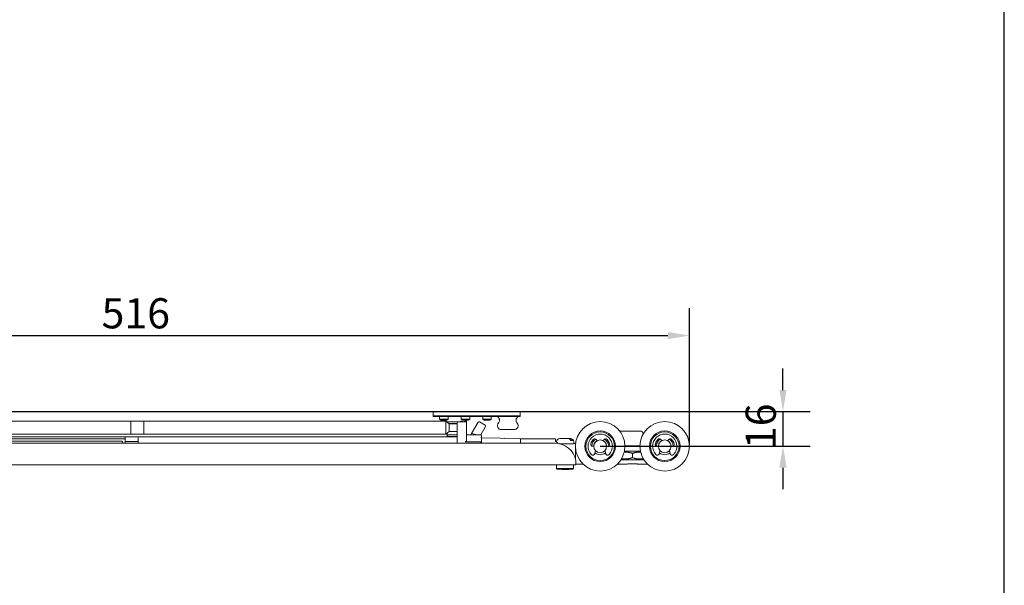
# Model space of a CAD drawing. Units: millimetres. Extents: x 40 to 800, y 40 to 1148.
# Drawn here: x 342 to 800, y 594 to 857 of the extents above; entities that cross this region are included whole.
import ezdxf

# ---------------------------------------------------------------- set-up
doc = ezdxf.new("R2010")
doc.units = ezdxf.units.MM
doc.header["$LTSCALE"] = 4
for name, color, linetype, lineweight in [('Dimensions(ISO)', 7, 'Continuous', 25), ('Sketch Geometry(ISO)', 7, 'Continuous', 50), ('Visible Edges(ISO)', 7, 'Continuous', 18)]:
    doc.layers.add(name, color=color, linetype=linetype, lineweight=lineweight)
doc.styles.add('Current-BSI', font='arial.ttf')
doc.dimstyles.new('DEFAULT-ISO', dxfattribs={"dimscale": 4, "dimtxt": 3.5, "dimasz": 2.5, "dimexe": 3.175, "dimexo": 0, "dimgap": 0.762, "dimtad": 1, "dimrnd": 1e-08, "dimzin": 0, "dimdsep": 46, "dimtxsty": 'Current-BSI', "dimcen": 0.09, "dimdle": 10, "dimclrd": 7, "dimclre": 7, "dimclrt": 7, "dimazin": 0, "dimtfac": 1, "dimtmove": 0, "dimatfit": 3, "dimfxl": 1, "dimtolj": 1, "dimtzin": 0, "dimlwd": 25, "dimlwe": 25, "dimarcsym": 0})

# ---------------------------------------------------------------- blocks, each defined once
blk = doc.blocks.new('Borders PCH WEB A4')
at = {"layer": 'Sketch Geometry(ISO)', "color": 7, "linetype": 'Continuous', "lineweight": 25}
blk.add_line((200, 10), (200, 287), dxfattribs=at)
blk = doc.blocks.new('*D7')
at = {"layer": 'Defpoints', "color": 0, "linetype": 'Continuous'}
for p in [(653.67, 710.02), (138.07, 658.58), (653.67, 658.58)]:
    blk.add_point(p, dxfattribs=at)
at = {"layer": 'Dimensions(ISO)', "color": 7, "linetype": 'Continuous', "lineweight": 25}
for p, q in [((138.07, 658.58), (138.07, 722.72)), ((653.67, 658.58), (653.67, 722.72)), ((148.07, 710.02), (643.67, 710.02))]:
    blk.add_line(p, q, dxfattribs=at)
at = {"layer": 'Dimensions(ISO)', "color": 7, "linetype": 'Continuous'}
for points in [[(148.07, 711.68), (148.07, 708.35), (138.07, 710.02)], [(643.67, 711.68), (643.67, 708.35), (653.67, 710.02)]]:
    blk.add_solid(points, dxfattribs=at)
at = {"layer": 'Dimensions(ISO)', "color": 7, "linetype": 'Continuous', "lineweight": 25, "insert": (380.41, 727.36), "char_height": 14, "attachment_point": 1, "style": 'Current-BSI'}
blk.add_mtext('\\A1;516', dxfattribs=at)
blk = doc.blocks.new('*D8')
at = {"layer": 'Defpoints', "color": 0, "linetype": 'Continuous'}
for p in [(277.95, 674.67), (612.17, 658.58), (697.12, 658.58)]:
    blk.add_point(p, dxfattribs=at)
at = {"layer": 'Dimensions(ISO)', "color": 7, "linetype": 'Continuous', "lineweight": 25}
for p, q in [((697.12, 684.67), (697.12, 694.67)), ((277.95, 674.67), (709.82, 674.67)), ((697.12, 674.67), (697.12, 658.58)), ((612.17, 658.58), (709.82, 658.58)), ((697.12, 648.58), (697.12, 638.58))]:
    blk.add_line(p, q, dxfattribs=at)
at = {"layer": 'Dimensions(ISO)', "color": 7, "linetype": 'Continuous'}
for points in [[(695.46, 684.67), (698.79, 684.67), (697.12, 674.67)], [(695.46, 648.58), (698.79, 648.58), (697.12, 658.58)]]:
    blk.add_solid(points, dxfattribs=at)
at = {"layer": 'Dimensions(ISO)', "color": 7, "linetype": 'Continuous', "lineweight": 25, "insert": (679.78, 657.26), "char_height": 14, "attachment_point": 1, "rotation": 90, "style": 'Current-BSI'}
blk.add_mtext('\\A1;16', dxfattribs=at)

msp = doc.modelspace()

# ---------------------------------------------------------------- linework, layer by layer
at = {"layer": 'Visible Edges(ISO)'}
for p, q in [((534.554, 674.469), (534.554, 672.669)), ((574.738, 674.669), (534.754, 674.669)), ((574.938, 672.469), (574.938, 674.469)), ((400.102, 670.269), (253.602, 670.269)), ((393.968, 664.269), (393.968, 670.269)), ((393.968, 670.269), (540.468, 670.269)), ((400.102, 670.269), (400.102, 664.269)), ((534.754, 672.669), (574.738, 672.669)), ((574.929, 672.469), (534.754, 672.469)), ((537.554, 672.469), (537.554, 671.098)), ((537.554, 671.098), (541.554, 671.098)), ((538.298, 670.669), (537.554, 671.098)), ((540.811, 670.669), (538.298, 670.669)), ((540.468, 664.269), (540.468, 670.269)), ((541.968, 669.069), (540.468, 670.269)), ((540.811, 670.669), (541.554, 671.098)), ((541.004, 669.969), (546.168, 669.969)), ((541.004, 669.969), (541.004, 669.884)), ((541.004, 669.84), (541.004, 669.884)), ((541.554, 672.469), (541.554, 671.098)), ((545.668, 669.112), (541.913, 669.112)), ((541.968, 665.469), (541.968, 669.069)), ((541.968, 669.069), (545.668, 669.069)), ((545.668, 669.469), (545.668, 666.969)), ((546.168, 669.969), (549.468, 669.969)), ((547.554, 672.469), (547.554, 671.098)), ((547.554, 671.098), (551.554, 671.098)), ((548.298, 670.669), (547.554, 671.098)), ((548.004, 669.969), (548.004, 670.269)), ((550.811, 670.669), (548.298, 670.669)), ((549.968, 669.469), (549.968, 670.269)), ((549.968, 666.969), (549.968, 669.469)), ((550.811, 670.669), (551.554, 671.098)), ((551.554, 672.469), (551.554, 671.098)), ((555.432, 669.755), (552.356, 664.59)), ((558.702, 668.391), (556.119, 669.929)), ((557.554, 672.469), (557.554, 671.098)), ((557.554, 671.098), (561.554, 671.098)), ((558.298, 670.669), (557.554, 671.098)), ((560.811, 670.669), (558.298, 670.669)), ((560.811, 670.669), (561.554, 671.098)), ((561.554, 672.469), (561.554, 671.098)), ((574.938, 672.469), (574.929, 672.469)), ((400.102, 664.269), (253.602, 664.269)), ((393.968, 664.269), (540.468, 664.269)), ((541.968, 665.469), (540.468, 664.269)), ((541.004, 663.569), (541.004, 664.698)), ((541.504, 663.925), (545.668, 663.925)), ((541.968, 665.469), (545.668, 665.469)), ((545.668, 659.985), (545.668, 666.969)), ((549.968, 666.969), (549.968, 661.299)), ((549.968, 663.969), (556.468, 663.969)), ((551.985, 663.969), (552.356, 664.59)), ((555.096, 663.969), (552.356, 664.59)), ((558.876, 667.704), (556.634, 663.94)), ((566.265, 666.298), (572.145, 666.298)), ((631.291, 665.585), (621.292, 665.585)), ((200.666, 659.985), (591.07, 659.985)), ((230.293, 661.985), (390.908, 661.985)), ((389.408, 660.985), (231.39, 660.985)), ((391.408, 662.969), (251.102, 662.969)), ((391.408, 661.982), (390.96, 661.982)), ((396.908, 662.969), (391.408, 662.969)), ((391.408, 662.969), (391.408, 661.485)), ((391.408, 661.485), (391.408, 661.352)), ((391.408, 661.352), (391.408, 660.868)), ((391.408, 660.868), (396.908, 660.868)), ((391.408, 660.868), (391.408, 659.985)), ((396.908, 662.969), (545.418, 662.969)), ((397.408, 662.469), (397.408, 660.661)), ((397.408, 660.661), (397.408, 659.985)), ((541.004, 663.568), (541.004, 663.569)), ((541.004, 662.969), (541.004, 663.568)), ((541.004, 663.568), (541.004, 663.568)), ((545.668, 663.069), (541.504, 663.069)), ((549.468, 660.574), (556.468, 660.574)), ((556.968, 660.433), (556.968, 663.469)), ((574.677, 662.16), (556.968, 662.469)), ((556.968, 660.433), (556.968, 659.985)), ((575.168, 661.985), (591.368, 661.985)), ((575.168, 661.985), (575.168, 659.985)), ((591.368, 660.945), (591.368, 661.985)), ((592.471, 659.985), (591.368, 660.945)), ((591.868, 660.585), (591.868, 660.51)), ((592.608, 659.866), (592.471, 659.985)), ((596.835, 659.785), (593.06, 659.785)), ((593.468, 662.185), (597.305, 662.185)), ((599.78, 659.785), (596.835, 659.785)), ((597.305, 662.185), (598.056, 662.185)), ((598.056, 662.185), (598.268, 662.185)), ((598.472, 661.225), (599.223, 661.225)), ((599.868, 660.585), (599.868, 659.795)), ((600.668, 659.699), (600.668, 659.699)), ((600.668, 653.485), (600.668, 659.699)), ((610.681, 661.161), (610.444, 661.571)), ((613.892, 661.571), (613.656, 661.161)), ((640.681, 661.161), (640.444, 661.571)), ((643.892, 661.571), (643.656, 661.161)), ((608.72, 658.585), (609.193, 658.585)), ((609.921, 656.635), (609.668, 655.201)), ((614.668, 655.201), (614.415, 656.635)), ((615.143, 658.585), (615.616, 658.585)), ((630.9, 656.285), (623.436, 656.285)), ((623.666, 658.785), (630.67, 658.785)), ((627.168, 655.3), (627.168, 653.27)), ((638.72, 658.585), (639.193, 658.585)), ((639.921, 656.635), (639.668, 655.201)), ((644.668, 655.201), (644.415, 656.635)), ((645.143, 658.585), (645.616, 658.585)), ((190.868, 649.985), (600.868, 649.985)), ((591.918, 649.985), (591.918, 648.185)), ((599.818, 649.985), (599.818, 648.185)), ((600.51, 653.285), (600.868, 653.285)), ((600.668, 653.285), (600.668, 652.792)), ((600.868, 649.985), (600.868, 651.985)), ((600.868, 650.285), (604.208, 650.285)), ((620.128, 650.285), (622.868, 650.285)), ((625.484, 652.285), (622.168, 652.285)), ((625.484, 652.285), (628.853, 652.285)), ((632.168, 652.285), (628.853, 652.285)), ((631.468, 650.285), (634.208, 650.285)), ((591.918, 648.185), (599.818, 648.185)), ((592.118, 647.985), (591.918, 648.185)), ((599.618, 647.985), (592.118, 647.985)), ((594.298, 647.785), (594.098, 647.985)), ((597.439, 647.785), (594.298, 647.785)), ((597.439, 647.785), (597.639, 647.985)), ((599.618, 647.985), (599.818, 648.185))]:
    msp.add_line(p, q, dxfattribs=at)
for centre, radius in [((612.168, 658.585), 11.5), ((642.168, 658.585), 11.5), ((612.168, 658.585), 7.1), ((612.168, 658.585), 6.65), ((642.168, 658.585), 7.1), ((642.168, 658.585), 6.65), ((612.168, 658.585), 2.975), ((642.168, 658.585), 2.975)]:
    msp.add_circle(centre, radius, dxfattribs=at)
for centre, radius, start, end in [((534.754, 674.469), 0.2, 90, 180), ((574.738, 674.469), 0.2, 0, 90), ((534.754, 672.669), 0.2, 180, 215.85857), ((534.754, 672.669), 0.2, 215.85857, 270), ((546.168, 669.469), 0.5, 90, 180), ((548.004, 667.269), 3, 90, 115.84193), ((549.968, 667.269), 3, 90, 115.84193), ((549.468, 669.469), 0.5, 0, 90), ((555.863, 669.499), 0.501, 59.2182, 149.2182), ((558.445, 667.96), 0.501, 329.2182, 59.2182), ((566.265, 668.179), 1.881, 139.38209, 270), ((572.145, 668.179), 1.881, 270, 39.73632), ((556.468, 663.469), 0.5, 0, 90), ((612.168, 658.585), 5.65, 316.81505, 223.18495), ((634.168, 665.935), 2.5, 196.46077, 198.40009), ((634.168, 665.935), 2.5, 198.40009, 218.97954), ((642.168, 658.585), 5.65, 316.81505, 223.18495), ((389.408, 660.135), 0.85, 349.83575, 90), ((390.908, 661.485), 0.5, 0, 90), ((396.908, 662.469), 0.5, 0, 90), ((541.504, 663.569), 0.5, 180, 200.55729), ((545.418, 662.719), 0.25, 0, 90), ((567.603, 661.797), 0.501, 74.93252, 103.06748), ((574.668, 661.66), 0.5, 0, 89), ((591.07, 649.985), 10, 11.53696, 90), ((593.468, 660.585), 1.6, 90, 179.99), ((598.268, 660.585), 1.6, 0.01, 90), ((608.72, 659.53), 0.945, 164.67252, 270), ((612.168, 658.585), 4.52, 135.32748, 164.67252), ((612.168, 658.585), 3.95, 122.07249, 177.92751), ((609.626, 661.098), 0.945, 30, 135.32748), ((612.168, 658.585), 3, 120, 180), ((612.168, 658.585), 3, 0, 60), ((614.71, 661.098), 0.945, 44.67252, 150), ((612.168, 658.585), 3.95, 2.07249, 57.92751), ((612.168, 658.585), 4.52, 15.32748, 44.67252), ((615.616, 659.53), 0.945, 270, 15.32748), ((638.72, 659.53), 0.945, 164.67252, 270), ((642.168, 658.585), 4.52, 135.32748, 164.67252), ((642.168, 658.585), 3.95, 122.07249, 177.92751), ((639.626, 661.098), 0.945, 30, 135.32748), ((642.168, 658.585), 3, 120, 180), ((642.168, 658.585), 3, 0, 60), ((644.71, 661.098), 0.945, 44.67252, 150), ((642.168, 658.585), 3.95, 2.07249, 57.92751), ((642.168, 658.585), 4.52, 15.32748, 44.67252), ((645.616, 659.53), 0.945, 270, 15.32748), ((608.737, 655.365), 0.945, 223.18495, 350), ((612.168, 658.585), 3.95, 231.67121, 308.32879), ((612.168, 658.585), 3, 221.3326, 318.6674), ((615.599, 655.365), 0.945, 190, 316.81505), ((638.737, 655.365), 0.945, 223.18495, 350), ((642.168, 658.585), 3.95, 231.67121, 308.32879), ((642.168, 658.585), 3, 221.3326, 318.6674), ((645.599, 655.365), 0.945, 190, 316.81505), ((600.468, 653.485), 0.2, 281.65613, 0), ((622.168, 654.285), 2, 259.68551, 270), ((632.168, 654.285), 2, 270, 280.31449)]:
    msp.add_arc(centre, radius, start, end, dxfattribs=at)
for centre, major_axis, ratio, start_param, end_param in [((534.754, 672.386), (0, 0.283), 0.7071068, 0, 0.9449463), ((574.738, 672.386), (0, 0.283), 0.7071068, 5.0096403, 6.2831853), ((396.908, 660.661), (0.5, 0), 0.4142136, 0, 1.5707963), ((599.668, 661.785), (-2, 0), 0.9998477, 1.6711006, 2.1546887)]:
    msp.add_ellipse(centre, major_axis=major_axis, ratio=ratio, start_param=start_param, end_param=end_param, dxfattribs=at)
for points in [[(541.004, 669.884), (541.004, 669.869), (541.005, 669.854), (541.006, 669.839)], [(541.004, 663.568), (541.004, 663.569), (541.004, 663.569), (541.004, 663.569)], [(622.868, 650.285), (622.892, 650.285), (622.915, 650.289), (622.937, 650.297)], [(631.468, 650.285), (631.445, 650.285), (631.421, 650.289), (631.399, 650.297)]]:
    msp.add_open_spline(points, degree=3, dxfattribs=at)
for points, knots in [([(563.557, 672.469), (563.715, 672.469), (563.874, 672.448), (564.261, 672.343), (564.482, 672.232), (564.82, 671.966), (564.948, 671.827), (565.118, 671.575), (565.173, 671.471), (565.218, 671.363), (565.264, 671.256), (565.298, 671.144), (565.359, 670.846), (565.368, 670.657), (565.32, 670.23), (565.244, 669.994), (565.046, 669.644), (564.949, 669.516), (564.838, 669.403)], [0, 0, 0, 0, 0.05271901, 0.05271901, 0.13370548, 0.13370548, 0.19600277, 0.19600277, 0.23493857, 0.23493857, 0.23493857, 0.2738739, 0.2738739, 0.33617044, 0.33617044, 0.41715594, 0.41715594, 0.47015995, 0.47015995, 0.47015995, 0.47015995]), ([(564.985, 669.268), (564.985, 669.268), (564.984, 669.268), (564.974, 669.278), (564.964, 669.287), (564.944, 669.305), (564.934, 669.314), (564.907, 669.339), (564.891, 669.353), (564.865, 669.378), (564.855, 669.387), (564.841, 669.4), (564.837, 669.403), (564.838, 669.403)], [-0.031855499, -0.031855499, -0.031855499, -0.031855499, -0.031707951, -0.031707951, -0.027571167, -0.027571167, -0.02343467, -0.02343467, -0.015618854, -0.015618854, -0.007808166, -0.007808166, 0, 0, 0, 0]), ([(573.591, 669.381), (573.473, 669.496), (573.371, 669.627), (573.168, 669.981), (573.09, 670.216), (573.039, 670.643), (573.046, 670.832), (573.105, 671.13), (573.139, 671.242), (573.183, 671.35), (573.227, 671.459), (573.282, 671.562), (573.449, 671.816), (573.577, 671.956), (573.912, 672.225), (574.133, 672.338), (574.524, 672.446), (574.687, 672.469), (574.849, 672.469)], [-0.47364786, -0.47364786, -0.47364786, -0.47364786, -0.41871952, -0.41871952, -0.33773502, -0.33773502, -0.27543926, -0.27543926, -0.2365044, -0.2365044, -0.2365044, -0.19756906, -0.19756906, -0.1352725, -0.1352725, -0.05428698, -0.05428698, 0, 0, 0, 0]), ([(573.444, 669.245), (573.444, 669.246), (573.445, 669.246), (573.455, 669.256), (573.465, 669.265), (573.485, 669.283), (573.495, 669.292), (573.522, 669.317), (573.538, 669.331), (573.564, 669.356), (573.574, 669.365), (573.588, 669.378), (573.592, 669.381), (573.591, 669.381)], [-0.000147663, -0.000147663, -0.000147663, -0.000147663, 0, 0, 0.004144836, 0.004144836, 0.008289097, 0.008289097, 0.016108575, 0.016108575, 0.023917142, 0.023917142, 0.031720376, 0.031720376, 0.031720376, 0.031720376]), ([(541.504, 663.925), (541.472, 663.925), (541.44, 663.919), (541.381, 663.898), (541.352, 663.883), (541.273, 663.828), (541.229, 663.779), (541.131, 663.648), (541.084, 663.548), (541.046, 663.43), (541.041, 663.411), (541.036, 663.393)], [-0.204812005, -0.204812005, -0.204812005, -0.204812005, -0.195031936, -0.195031936, -0.185251866, -0.185251866, -0.165691728, -0.165691728, -0.130812714, -0.130812714, -0.124512452, -0.124512452, -0.124512452, -0.124512452]), ([(631.771, 665.226), (631.77, 665.227), (631.77, 665.228), (631.758, 665.269), (631.741, 665.307), (631.698, 665.379), (631.672, 665.412), (631.596, 665.486), (631.541, 665.523), (631.421, 665.572), (631.356, 665.585), (631.291, 665.585)], [-0.000297918, -0.000297918, -0.000297918, -0.000297918, 0, 0, 0.012488738, 0.012488738, 0.024977532, 0.024977532, 0.044510677, 0.044510677, 0.064040872, 0.064040872, 0.064040872, 0.064040872]), ([(541.104, 662.969), (541.104, 662.97), (541.104, 662.971), (541.103, 662.972), (541.098, 662.985), (541.093, 663), (541.089, 663.013), (541.08, 663.039), (541.072, 663.066), (541.064, 663.095), (541.06, 663.109), (541.056, 663.124), (541.053, 663.139), (541.051, 663.147), (541.049, 663.154), (541.048, 663.162), (541.046, 663.17), (541.044, 663.179), (541.042, 663.186), (541.037, 663.213), (541.032, 663.242), (541.027, 663.273), (541.024, 663.289), (541.022, 663.305), (541.02, 663.322), (541.019, 663.33), (541.018, 663.339), (541.017, 663.347), (541.016, 663.356), (541.015, 663.366), (541.014, 663.374), (541.013, 663.388), (541.011, 663.403), (541.01, 663.419), (541.009, 663.427), (541.009, 663.436), (541.008, 663.444), (541.008, 663.449), (541.008, 663.453), (541.007, 663.457), (541.007, 663.462), (541.007, 663.468), (541.007, 663.471), (541.006, 663.492), (541.004, 663.525), (541.004, 663.568)], [0.59132267, 0.59132267, 0.59132267, 0.59132267, 0.59375, 0.59375, 0.59375, 0.625, 0.625, 0.625, 0.6875, 0.6875, 0.6875, 0.71875, 0.71875, 0.71875, 0.734375, 0.734375, 0.734375, 0.75, 0.75, 0.75, 0.8125, 0.8125, 0.8125, 0.84375, 0.84375, 0.84375, 0.859375, 0.859375, 0.859375, 0.875, 0.875, 0.875, 0.90625, 0.90625, 0.90625, 0.921875, 0.921875, 0.921875, 0.9296875, 0.9296875, 0.9296875, 0.9375, 0.9375, 0.9375, 0.9997507, 0.9997507, 0.9997507, 0.9997507]), ([(541.036, 663.393), (541.039, 663.385), (541.042, 663.378), (541.073, 663.306), (541.115, 663.248), (541.206, 663.163), (541.259, 663.129), (541.376, 663.081), (541.442, 663.069), (541.504, 663.069)], [-0.22890397, -0.22890397, -0.22890397, -0.22890397, -0.226167215, -0.226167215, -0.202957306, -0.202957306, -0.184139164, -0.184139164, -0.165321023, -0.165321023, -0.165321023, -0.165321023]), ([(549.968, 661.299), (549.968, 661.211), (549.953, 661.114), (549.891, 660.923), (549.844, 660.83), (549.746, 660.707), (549.7, 660.662), (549.62, 660.612), (549.592, 660.598), (549.532, 660.579), (549.5, 660.574), (549.468, 660.574)], [-0.10564082, -0.10564082, -0.10564082, -0.10564082, -0.07203242, -0.07203242, -0.03842402, -0.03842402, -0.01921201, -0.01921201, -0.00960601, -0.00960601, 0, 0, 0, 0]), ([(556.468, 660.574), (556.531, 660.574), (556.593, 660.571), (556.711, 660.558), (556.765, 660.549), (556.858, 660.524), (556.896, 660.509), (556.938, 660.483), (556.949, 660.474), (556.964, 660.454), (556.968, 660.444), (556.968, 660.433), (556.968, 660.433), (556.968, 660.433)], [0.080026401, 0.080026401, 0.080026401, 0.080026401, 0.098917007, 0.098917007, 0.118161272, 0.118161272, 0.138146456, 0.138146456, 0.149078874, 0.149078874, 0.160052801, 0.160052801, 0.160384253, 0.160384253, 0.160384253, 0.160384253]), ([(598.472, 661.225), (598.412, 661.399), (598.314, 661.581), (598.1, 661.853), (597.944, 661.985), (597.652, 662.138), (597.465, 662.185), (597.305, 662.185)], [0.06228229, 0.06228229, 0.06228229, 0.06228229, 0.11819875, 0.11819875, 0.17813926, 0.17813926, 0.23941611, 0.23941611, 0.23941611, 0.23941611]), ([(598.056, 662.185), (598.215, 662.185), (598.403, 662.138), (598.695, 661.985), (598.851, 661.853), (599.065, 661.581), (599.163, 661.399), (599.223, 661.225)], [0.73623576, 0.73623576, 0.73623576, 0.73623576, 0.79751261, 0.79751261, 0.85745312, 0.85745312, 0.91336958, 0.91336958, 0.91336958, 0.91336958]), ([(600.404, 659.89), (600.405, 659.89), (600.405, 659.89), (600.424, 659.896), (600.444, 659.9), (600.484, 659.9), (600.504, 659.898), (600.545, 659.886), (600.566, 659.876), (600.601, 659.85), (600.615, 659.837), (600.638, 659.806), (600.647, 659.79), (600.654, 659.773)], [-0.037178973, -0.037178973, -0.037178973, -0.037178973, -0.036980304, -0.036980304, -0.028480282, -0.028480282, -0.020375614, -0.020375614, -0.011916133, -0.011916133, -0.005594086, -0.005594086, 0, 0, 0, 0]), ([(600.654, 659.773), (600.654, 659.772), (600.655, 659.771), (600.664, 659.748), (600.668, 659.723), (600.668, 659.699)], [0.0304594889, 0.0304594889, 0.0304594889, 0.0304594889, 0.0307208729, 0.0307208729, 0.0380033121, 0.0380033121, 0.0380033121, 0.0380033121]), ([(622.923, 650.295), (622.923, 650.295), (622.924, 650.295), (622.937, 650.297), (622.977, 650.302), (623.086, 650.308), (623.155, 650.312), (623.328, 650.319), (623.434, 650.322), (623.676, 650.329), (623.814, 650.332), (624.116, 650.338), (624.282, 650.341), (624.636, 650.346), (624.825, 650.348), (625.221, 650.352), (625.428, 650.354), (625.856, 650.357), (626.076, 650.358), (626.525, 650.359), (626.752, 650.36), (627.21, 650.36), (627.439, 650.36), (627.894, 650.359), (628.119, 650.358), (628.56, 650.356), (628.775, 650.355), (629.19, 650.351), (629.389, 650.349), (629.768, 650.345), (629.947, 650.342), (630.279, 650.337), (630.433, 650.334), (630.71, 650.328), (630.834, 650.324), (631.049, 650.317), (631.14, 650.314), (631.285, 650.307), (631.341, 650.303), (631.397, 650.298), (631.412, 650.295), (631.413, 650.295), (631.413, 650.295), (631.413, 650.295)], [-1.4790127, -1.4790127, -1.4790127, -1.4790127, -1.4581704, -1.4581704, -1.304351, -1.304351, -1.1568911, -1.1568911, -1.0004549, -1.0004549, -0.8418417, -0.8418417, -0.6825201, -0.6825201, -0.5229128, -0.5229128, -0.3631742, -0.3631742, -0.2033714, -0.2033714, -0.0435376, -0.0435376, 0.1163077, 0.1163077, 0.2761497, 0.2761497, 0.4359723, 0.4359723, 0.5957513, 0.5957513, 0.7554416, 0.7554416, 0.9149467, 0.9149467, 1.074026, 1.074026, 1.2319422, 1.2319422, 1.3855718, 1.3855718, 1.4781839, 1.4781839, 1.4790127, 1.4790127, 1.4790127, 1.4790127]), ([(631.399, 650.297), (631.381, 650.299), (631.347, 650.302), (631.25, 650.308), (631.181, 650.312), (631.008, 650.319), (630.902, 650.322), (630.66, 650.329), (630.522, 650.332), (630.22, 650.338), (630.054, 650.341), (629.7, 650.346), (629.511, 650.348), (629.115, 650.352), (628.908, 650.354), (628.48, 650.357), (628.26, 650.358), (627.812, 650.359), (627.584, 650.36), (627.126, 650.36), (626.897, 650.36), (626.442, 650.359), (626.217, 650.358), (625.776, 650.356), (625.561, 650.355), (625.146, 650.351), (624.947, 650.349), (624.568, 650.345), (624.39, 650.342), (624.057, 650.337), (623.904, 650.334), (623.626, 650.328), (623.502, 650.324), (623.287, 650.317), (623.196, 650.314), (623.051, 650.307), (622.996, 650.303), (622.939, 650.298), (622.924, 650.295), (622.923, 650.295), (622.923, 650.295), (622.923, 650.295)], [-1.4250209, -1.4250209, -1.4250209, -1.4250209, -1.304351, -1.304351, -1.1568911, -1.1568911, -1.0004549, -1.0004549, -0.8418417, -0.8418417, -0.6825201, -0.6825201, -0.5229128, -0.5229128, -0.3631742, -0.3631742, -0.2033714, -0.2033714, -0.0435376, -0.0435376, 0.1163077, 0.1163077, 0.2761497, 0.2761497, 0.4359723, 0.4359723, 0.5957513, 0.5957513, 0.7554416, 0.7554416, 0.9149467, 0.9149467, 1.074026, 1.074026, 1.2319422, 1.2319422, 1.3855718, 1.3855718, 1.4781839, 1.4781839, 1.4790127, 1.4790127, 1.4790127, 1.4790127])]:
    msp.add_open_spline(points, degree=3, knots=knots, dxfattribs=at)
for points, weights in [([(627.168, 655.3), (625.122, 655.982), (623.341, 655.861)], [1, 1.09211234078, 1.0745329712]), ([(630.995, 655.861), (629.214, 655.982), (627.168, 655.3)], [1.0745329712, 1.09211234078, 1]), ([(622.148, 652.87), (624.537, 652.392), (627.168, 653.27)], [1.05195128321, 1.12167428529, 1]), ([(627.168, 653.27), (629.8, 652.392), (632.188, 652.87)], [1, 1.12167428529, 1.05195128321])]:
    msp.add_rational_spline(points, weights, degree=2, dxfattribs=at)

# ---------------------------------------------------------------- block references
at = {"xscale": 4, "yscale": 4, "zscale": 4}
msp.add_blockref('Borders PCH WEB A4', (0, 0), dxfattribs=at)

# ---------------------------------------------------------------- dimensions: what is measured, and where the dimension line sits
at = {"layer": 'Dimensions(ISO)', "color": 7, "linetype": 'Continuous', "lineweight": 25}
for base, p1, p2, angle, override, picture, middle in [((653.668, 710.016), (138.068, 658.585), (653.668, 658.585), 180, {"dimgap": 0.762, "dimdec": 0, "dimtol": 0, "dimlim": 0, "dimtp": 0, "dimtm": 0, "dimtdec": 2, "dimtofl": 0, "dimatfit": 1}, '*D7', (395.868, 710.016)), ((697.122, 658.585), (277.954, 674.669), (612.168, 658.585), 90, {"dimgap": 0.762, "dimdec": 0, "dimtol": 0, "dimlim": 0, "dimtp": 0, "dimtm": 0, "dimtdec": 2, "dimtofl": 1, "dimatfit": 1}, '*D8', (697.122, 666.627))]:
    dim = msp.add_linear_dim(base=base, p1=p1, p2=p2, angle=angle, dimstyle='DEFAULT-ISO', override=override, dxfattribs=at)
    dim.commit()
    dim.dimension.update_dxf_attribs({"geometry": picture, "text_midpoint": middle, "dimtype": 160})

doc.saveas('drawing.dxf')
